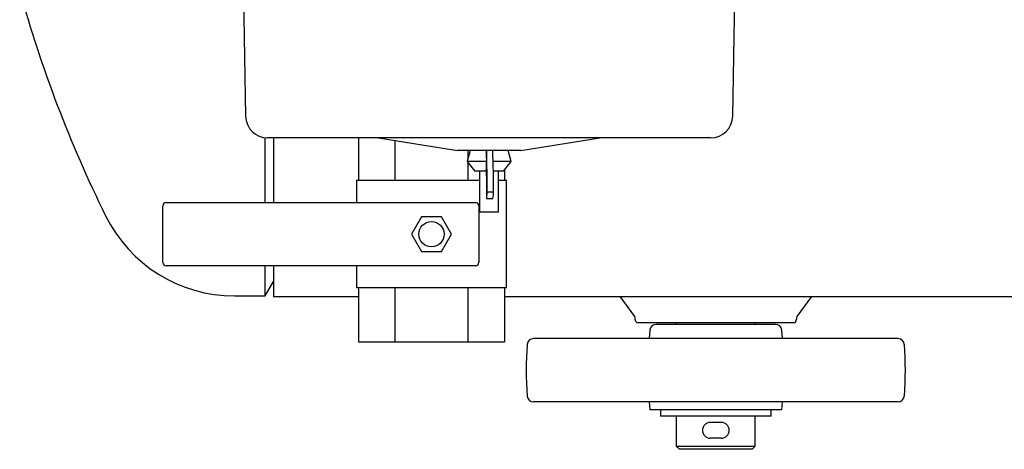
# Model space of a CAD drawing. Units: millimetres. Extents: x 44 to 378, y 31 to 219.
# Drawn here: x 48 to 79, y 161 to 174 of the extents above; entities that cross this region are included whole.
import ezdxf

# ---------------------------------------------------------------- set-up
doc = ezdxf.new("R2010")
doc.units = ezdxf.units.MM

msp = doc.modelspace()

# ---------------------------------------------------------------- linework, layer by layer
at = {"color": 7, "linetype": 'Continuous', "lineweight": 25}
for p, q in [((55.105, 176.387), (55.195, 171.255)), ((70.615, 171.255), (70.705, 176.387)), ((55.82, 168.523), (55.82, 170.571)), ((55.897, 170.567), (55.894, 170.567)), ((69.916, 170.567), (55.897, 170.567)), ((56.08, 170.567), (56.08, 168.523)), ((58.77, 170.567), (58.77, 169.223)), ((59.405, 170.567), (61.905, 170.167)), ((59.925, 170.484), (59.925, 169.223)), ((63.905, 170.167), (66.405, 170.567)), ((61.905, 170.167), (61.905, 170.167)), ((63.905, 170.167), (61.905, 170.167)), ((62.305, 170.167), (62.205, 169.817)), ((62.235, 170.167), (62.235, 169.921)), ((63.605, 169.817), (63.505, 170.167)), ((62.205, 169.817), (62.455, 169.517)), ((62.822, 169.817), (62.205, 169.817)), ((62.235, 169.782), (62.235, 169.223)), ((63.605, 169.817), (63.022, 169.817)), ((63.355, 169.517), (63.605, 169.817)), ((63.389, 169.558), (63.389, 169.223)), ((58.705, 169.223), (58.705, 168.523)), ((62.605, 169.223), (58.705, 169.223)), ((62.816, 169.517), (62.455, 169.517)), ((62.605, 169.517), (62.605, 168.217)), ((62.816, 169.521), (62.816, 169.503)), ((63.355, 169.517), (63.039, 169.517)), ((63.205, 168.217), (63.205, 169.517)), ((63.455, 169.223), (63.205, 169.223)), ((63.455, 165.823), (63.455, 169.223)), ((62.827, 168.652), (63.027, 168.652)), ((63.042, 168.847), (62.842, 168.847)), ((52.58, 166.623), (52.58, 168.423)), ((52.68, 168.523), (57.414, 168.523)), ((57.414, 168.523), (57.616, 168.523)), ((57.616, 168.523), (59.46, 168.523)), ((59.46, 168.523), (59.647, 168.523)), ((59.647, 168.523), (62.48, 168.523)), ((62.58, 168.423), (62.58, 166.623)), ((60.762, 168.073), (60.445, 167.523)), ((61.397, 168.073), (60.762, 168.073)), ((61.715, 167.523), (61.397, 168.073)), ((62.605, 168.217), (62.605, 168.217)), ((63.205, 168.217), (62.605, 168.217)), ((60.445, 167.523), (60.762, 166.973)), ((61.397, 166.973), (61.715, 167.523)), ((60.762, 166.973), (61.397, 166.973)), ((57.414, 166.523), (52.68, 166.523)), ((55.82, 165.573), (55.82, 166.523)), ((56.08, 166.523), (56.08, 165.553)), ((57.616, 166.523), (57.414, 166.523)), ((59.46, 166.523), (57.616, 166.523)), ((58.705, 166.523), (58.705, 165.823)), ((59.647, 166.523), (59.46, 166.523)), ((62.48, 166.523), (59.647, 166.523)), ((55.82, 165.573), (56.08, 166.023)), ((63.455, 165.823), (58.705, 165.823)), ((58.77, 165.823), (58.77, 164.123)), ((59.925, 165.823), (59.925, 164.123)), ((62.235, 165.823), (62.235, 164.123)), ((63.389, 165.823), (63.389, 164.123)), ((54.843, 165.573), (55.82, 165.573)), ((56.08, 165.553), (58.77, 165.553)), ((63.389, 165.553), (89.897, 165.553)), ((67.514, 164.922), (67.056, 165.553)), ((73.104, 165.553), (72.646, 164.922)), ((72.58, 164.723), (67.58, 164.723)), ((71.97, 164.673), (68.189, 164.673)), ((68.83, 164.723), (68.83, 164.673)), ((71.33, 164.673), (71.33, 164.723)), ((67.99, 164.491), (67.966, 164.223)), ((72.194, 164.223), (72.17, 164.491)), ((58.77, 164.123), (59.925, 164.123)), ((59.925, 164.123), (62.235, 164.123)), ((62.235, 164.123), (63.389, 164.123)), ((75.847, 164.223), (64.313, 164.223)), ((75.847, 162.223), (64.313, 162.223)), ((67.966, 162.223), (67.988, 161.973)), ((72.171, 161.973), (72.194, 162.223)), ((72.171, 161.973), (67.988, 161.973)), ((68.33, 161.973), (68.33, 161.773)), ((71.83, 161.773), (68.33, 161.773)), ((68.83, 161.773), (68.83, 160.823)), ((71.33, 160.823), (71.33, 161.773)), ((71.83, 161.773), (71.83, 161.973)), ((70.255, 161.573), (69.905, 161.573)), ((68.83, 160.823), (68.93, 160.723)), ((68.83, 160.823), (71.33, 160.823)), ((70.255, 161.073), (69.905, 161.073)), ((71.23, 160.723), (71.33, 160.823)), ((71.23, 160.723), (68.93, 160.723))]:
    msp.add_line(p, q, dxfattribs=at)
at = {"color": 7, "linetype": 'Continuous', "lineweight": 25, "flags": 128}
msp.add_lwpolyline([(62.819, 168.703), (62.822, 168.672), (62.825, 168.655), (62.828, 168.653), (62.831, 168.664), (62.834, 168.69), (62.837, 168.729), (62.84, 168.782), (62.842, 168.847)], dxfattribs=at)
at = {"color": 7, "linetype": 'Continuous', "lineweight": 25}
msp.add_circle((61.08, 167.523), 0.4, dxfattribs=at)
for centre, radius, start, end in [((87.03, 186.023), 40.45, 195.4807, 206.2889), ((55.894, 171.267), 0.7, 181, 270), ((69.916, 171.267), 0.7, 270, 359), ((38.082, 169.087), 24.761, 359.4446, 2.5009), ((38.282, 169.087), 24.761, 359.4446, 2.5009), ((374.028, 170.364), 311.213, 180.15858, 180.30587), ((62.188, 168.815), 0.855, 348.9862, 2.1194), ((52.68, 168.423), 0.1, 90, 180), ((62.48, 168.423), 0.1, 0, 90), ((54.843, 170.123), 4.55, 206.2889, 270), ((52.68, 166.623), 0.1, 180, 270), ((62.48, 166.623), 0.1, 270, 0), ((68.189, 164.473), 0.2, 90, 174.7683), ((71.97, 164.473), 0.2, 5.2317, 90), ((74.08, 163.223), 10, 175.3176, 184.6824), ((64.313, 164.023), 0.2, 90, 175.3176), ((75.847, 164.023), 0.2, 4.6824, 90), ((66.08, 163.223), 10, 355.3176, 4.6824), ((64.313, 162.423), 0.2, 184.6824, 270), ((75.847, 162.423), 0.2, 270, 355.3176), ((69.905, 161.323), 0.25, 90, 270), ((70.255, 161.323), 0.25, 270, 90)]:
    msp.add_arc(centre, radius, start, end, dxfattribs=at)
for points, knots in [([(62.82, 170.167), (62.82, 170.15), (62.821, 170.033), (62.822, 169.917), (62.822, 169.817)], [0, 0, 0, 0, 0.148219, 1, 1, 1, 1]), ([(62.816, 169.521), (62.818, 169.608), (62.82, 169.707), (62.822, 169.806), (62.822, 169.817)], [0, 0, 0, 0, 0.883656, 1, 1, 1, 1]), ([(67.58, 164.723), (67.57, 164.731), (67.554, 164.744), (67.532, 164.825), (67.52, 164.889), (67.514, 164.922)], [0, 0, 0, 0, 0.458932, 0.7258, 1, 1, 1, 1]), ([(72.646, 164.922), (72.636, 164.869), (72.62, 164.787), (72.598, 164.732), (72.586, 164.726), (72.58, 164.723)], [0, 0, 0, 0, 0.4589345, 0.7257989, 1, 1, 1, 1])]:
    msp.add_open_spline(points, degree=3, knots=knots, dxfattribs=at)

doc.saveas('drawing.dxf')
